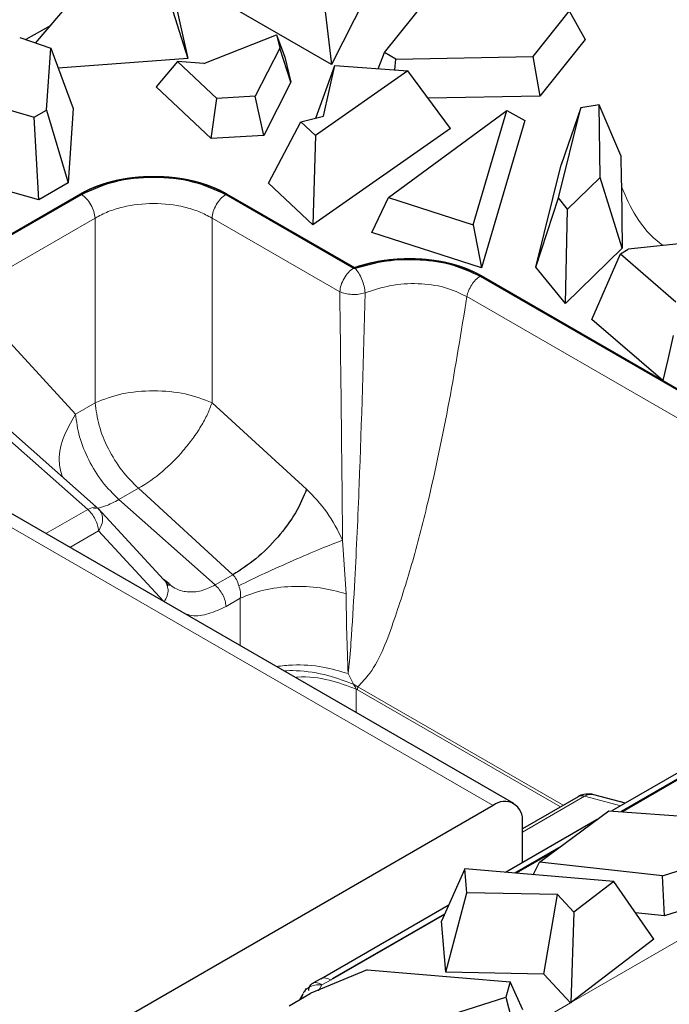
# Model space of a CAD drawing. Units: millimetres. Extents: x 0 to 420, y 0 to 297.
# Drawn here: x 59 to 65, y 110 to 119 of the extents above; entities that cross this region are included whole.
import ezdxf

# ---------------------------------------------------------------- set-up
doc = ezdxf.new("R2010")
doc.units = ezdxf.units.MM

msp = doc.modelspace()

# ---------------------------------------------------------------- linework, layer by layer
at = {"color": 7, "linetype": 'Continuous', "lineweight": 25}
for p, q in [((61.7383, 118.8395), (60.2916, 119.6746)), ((61.6352, 119.7222), (61.7383, 118.8395)), ((58.8831, 119.0458), (59.3518, 119.5945)), ((60.1148, 119.6508), (60.3531, 118.895)), ((60.1931, 119.6178), (60.3531, 118.895)), ((62.1154, 119.5786), (61.7383, 118.8395)), ((62.2506, 118.9529), (62.6741, 119.4828)), ((64.0352, 119.3558), (63.6833, 118.9154)), ((64.0352, 119.3558), (64.1898, 119.0806)), ((59.0285, 119.216), (58.7896, 119.0781)), ((58.7296, 119.0988), (59.0292, 118.9955)), ((60.5058, 118.8463), (61.2085, 119.1243)), ((61.2085, 119.1243), (61.2403, 118.995)), ((61.2085, 119.1243), (61.2894, 118.9077)), ((64.1898, 119.0806), (63.7521, 118.5329)), ((58.9869, 118.3977), (59.0292, 118.9955)), ((59.0292, 118.9955), (59.2473, 118.4143)), ((61.2403, 118.995), (61.0042, 118.5323)), ((61.3484, 118.6677), (61.2403, 118.995)), ((61.2894, 118.9077), (61.3484, 118.6677)), ((62.1917, 118.7973), (62.2506, 118.9529)), ((62.3614, 118.8889), (62.2506, 118.9529)), ((62.3614, 118.8889), (63.6833, 118.9154)), ((63.6833, 118.9154), (63.7521, 118.5329)), ((60.3531, 118.895), (59.1016, 118.8027)), ((60.254, 118.867), (60.0461, 118.623)), ((60.6321, 118.5112), (60.254, 118.867)), ((60.5058, 118.8463), (60.254, 118.867)), ((61.5877, 118.3198), (61.7709, 118.8284)), ((61.6624, 118.3381), (61.7709, 118.8284)), ((61.7709, 118.8284), (62.478, 118.7762)), ((62.35, 118.7857), (62.3614, 118.8889)), ((62.478, 118.7762), (61.5852, 118.1508)), ((62.888, 118.2207), (62.478, 118.7762)), ((60.5765, 118.124), (60.0461, 118.623)), ((61.3484, 118.6677), (61.0856, 118.1528)), ((61.0042, 118.5323), (60.6321, 118.5112)), ((61.0856, 118.1528), (61.0042, 118.5323)), ((63.7521, 118.5329), (62.6735, 118.5113)), ((58.4612, 118.4459), (58.8701, 118.3303)), ((60.5765, 118.124), (60.6321, 118.5112)), ((64.3235, 118.4475), (64.1486, 118.4206)), ((64.3332, 117.7453), (64.3235, 118.4475)), ((64.5345, 117.9576), (64.3235, 118.4475)), ((58.8701, 118.3303), (58.9869, 118.3977)), ((58.9869, 118.3977), (59.1964, 117.6954)), ((59.2473, 118.4143), (59.1964, 117.6954)), ((61.4432, 118.2843), (61.6624, 118.3381)), ((62.2886, 117.5547), (63.4337, 118.3939)), ((63.1089, 117.2907), (63.4337, 118.3939)), ((63.4337, 118.3939), (63.6078, 118.2976)), ((63.9316, 117.5491), (64.1486, 118.4206)), ((64.1486, 118.4206), (63.9578, 117.8692)), ((58.9131, 117.5318), (58.8701, 118.3303)), ((61.1323, 117.6924), (61.4432, 118.2843)), ((61.5852, 118.1508), (61.4432, 118.2843)), ((63.6078, 118.2976), (63.1882, 116.8725)), ((61.0856, 118.1528), (60.5765, 118.124)), ((62.888, 118.2207), (61.5597, 117.2902)), ((61.5852, 118.1508), (61.5597, 117.2902)), ((64.5345, 117.9576), (64.5377, 117.7277)), ((63.7116, 116.8809), (63.9578, 117.8692)), ((58.9131, 117.5318), (58.2146, 117.7293)), ((59.1964, 117.6954), (58.9131, 117.5318)), ((61.5597, 117.2902), (61.1323, 117.6924)), ((64.3332, 117.7453), (64.0199, 117.4405)), ((64.5467, 117.0627), (64.3332, 117.7453)), ((64.5377, 117.7277), (64.5385, 117.6596)), ((53.9536, 114.4919), (59.3168, 117.5879)), ((55.1856, 115.1928), (59.3257, 117.5828)), ((58.2313, 116.9617), (59.3167, 117.5883)), ((60.7186, 117.5828), (61.9519, 116.8708)), ((60.7275, 117.5879), (61.9608, 116.876)), ((60.7276, 117.5883), (61.9608, 116.8764)), ((64.5385, 117.6596), (64.5467, 117.0627)), ((62.1286, 117.2135), (62.2886, 117.5547)), ((62.2886, 117.5547), (63.1089, 117.2907)), ((63.7116, 116.8809), (63.9316, 117.5491)), ((64.0199, 117.4405), (63.9316, 117.5491)), ((63.9979, 116.5287), (64.0199, 117.4405)), ((63.1089, 117.2907), (63.1882, 116.8725)), ((63.1882, 116.8725), (62.1286, 117.2135)), ((65.6594, 117.165), (64.6038, 117.0528)), ((64.5467, 117.0627), (63.9979, 116.5287)), ((64.2543, 116.3757), (64.5288, 117.0095)), ((64.5288, 117.0095), (64.6038, 117.0528)), ((64.5288, 117.0095), (65.0659, 116.5467)), ((63.9979, 116.5287), (63.7116, 116.8809)), ((63.175, 116.7932), (65.7547, 115.3039)), ((63.184, 116.7987), (64.9398, 115.7851)), ((63.184, 116.7983), (65.7636, 115.3091)), ((64.9398, 115.7851), (64.2543, 116.3757)), ((65.0388, 116.221), (64.9856, 115.9867)), ((64.9856, 115.9867), (64.9398, 115.7851)), ((63.5, 111.6991), (56.7118, 115.6179)), ((59.4965, 114.5394), (58.6395, 115.2993)), ((59.486, 114.5481), (60.1182, 113.8616)), ((60.1682, 113.8239), (60.1182, 113.8616)), ((65.23, 112.0787), (64.4469, 111.6266)), ((65.2052, 112.0067), (64.5354, 111.6201)), ((65.2009, 111.9942), (64.5509, 111.619)), ((64.5774, 111.702), (64.272, 111.7838)), ((63.3, 111.6793), (53.4005, 105.9645)), ((64.1211, 111.7643), (63.5829, 111.4536)), ((63.7486, 111.1321), (64.4186, 111.6287)), ((64.4186, 111.6287), (65.9979, 111.5118)), ((64.3061, 111.5453), (63.4193, 111.0334)), ((63.5829, 111.1278), (63.5829, 111.516)), ((64.9358, 110.9997), (65.9002, 111.3143)), ((63.9545, 111.2847), (63.5063, 111.026)), ((63.8931, 111.2392), (63.5215, 111.0247)), ((63.6854, 111.0108), (63.7486, 111.1321)), ((64.9358, 110.9997), (63.7486, 111.1321)), ((63.027, 111.0667), (62.8007, 110.5609)), ((63.0476, 110.8369), (63.027, 111.0667)), ((64.4661, 110.9445), (63.027, 111.0667)), ((64.4661, 110.9445), (64.0798, 110.6494)), ((64.8529, 110.3866), (64.4661, 110.9445)), ((64.954, 110.6127), (64.9358, 110.9997)), ((65.99, 110.9507), (64.954, 110.6127)), ((62.845, 110.0683), (63.0476, 110.8369)), ((63.9205, 110.8206), (63.0476, 110.8369)), ((63.7909, 110.0506), (63.9205, 110.8206)), ((64.0798, 110.6494), (63.9205, 110.8206)), ((62.8654, 110.7133), (61.6353, 110.0032)), ((62.8316, 110.63), (61.7476, 110.0042)), ((62.8703, 110.7165), (62.8622, 110.7118)), ((64.0798, 110.6494), (64.0493, 109.7728)), ((64.954, 110.6127), (64.6745, 110.6439)), ((62.8295, 110.6252), (61.7524, 110.0034)), ((62.845, 110.0683), (62.8007, 110.5609)), ((64.8529, 110.3866), (64.056, 109.7779)), ((62.0856, 110.0919), (61.5393, 109.8651)), ((62.0856, 110.0919), (63.4655, 109.9754)), ((63.7909, 110.0506), (62.845, 110.0683)), ((61.6376, 110.0045), (61.5607, 109.9636)), ((63.4655, 109.9754), (63.4224, 109.8273)), ((63.5878, 109.7042), (63.4655, 109.9754)), ((64.0486, 109.7736), (63.7909, 110.0506)), ((61.4947, 109.9123), (61.4754, 109.8773)), ((61.3308, 109.7447), (61.535, 109.8626)), ((61.4619, 109.8561), (61.4319, 109.8031)), ((61.5393, 109.8651), (61.535, 109.8626)), ((62.3112, 109.4744), (63.4224, 109.8273)), ((63.4224, 109.8273), (63.5184, 109.4653)), ((64.0493, 109.7728), (64.0486, 109.7736)), ((64.056, 109.7779), (64.0493, 109.7728))]:
    msp.add_line(p, q, dxfattribs=at)
at = {"color": 8, "linetype": 'Continuous', "lineweight": 18}
for p, q in [((55.3178, 114.9645), (59.4578, 117.3549)), ((59.4578, 115.5704), (59.4578, 117.3549)), ((60.5865, 117.3549), (60.5865, 115.5704)), ((60.5865, 117.3549), (61.8197, 116.643)), ((63.184, 116.7987), (63.184, 116.7983)), ((63.0467, 116.5956), (65.6264, 115.1064)), ((58.6366, 116.1478), (59.2689, 115.4613)), ((56.5118, 115.5981), (63.3, 111.6793)), ((59.2689, 115.4613), (59.4578, 115.5704)), ((60.5865, 115.5704), (61.4991, 114.7356)), ((58.456, 115.3638), (59.3861, 114.539)), ((59.8757, 114.7438), (59.6868, 114.6347)), ((60.7884, 113.909), (59.8757, 114.7438)), ((60.6169, 113.8099), (59.6868, 114.6347)), ((59.3861, 114.539), (58.9833, 114.3065)), ((59.2146, 114.173), (59.4906, 114.3324)), ((59.4906, 114.3324), (60.1172, 113.652)), ((61.8474, 114.2432), (61.8812, 113.7245)), ((60.7884, 113.909), (60.6169, 113.8099)), ((60.7214, 113.6033), (60.8593, 113.6829)), ((60.8593, 113.6829), (60.8576, 113.2246)), ((61.9006, 112.9532), (61.9517, 112.8509)), ((61.9517, 112.8509), (61.9948, 112.826)), ((63.9775, 111.6814), (61.9948, 112.826)), ((61.9772, 112.8042), (61.9772, 112.5782)), ((61.9772, 112.8042), (61.991, 112.7956)), ((61.991, 112.7956), (63.9493, 111.6651)), ((63.5829, 111.4227), (64.1836, 111.7695)), ((64.1836, 111.7695), (64.5325, 111.676)), ((64.056, 109.7779), (66.6426, 111.2711)), ((61.6477, 109.9468), (61.7358, 109.9936)), ((61.7358, 109.9936), (61.7478, 110.0005)), ((61.7478, 110.0005), (61.7476, 110.0042)), ((61.6142, 109.8889), (61.6477, 109.9468)), ((63.5191, 109.468), (64.0486, 109.7736))]:
    msp.add_line(p, q, dxfattribs=at)
for centre, radius, start, end in [((59.047, 116.1665), 1.6465, 300.2203, 319.99275), ((59.4689, 114.4069), 0.1559, 98.09514, 122.06662), ((62.2242, 112.7814), 0.2336, 169.00378, 176.50995)]:
    msp.add_arc(centre, radius, start, end, dxfattribs=at)
at = {"color": 7, "linetype": 'Continuous', "lineweight": 25}
for centre, radius, start, end in [((64.2459, 111.6865), 0.1007, 75.01836, 86.20884), ((63.4104, 111.5439), 0.1747, 350.78596, 129.20329)]:
    msp.add_arc(centre, radius, start, end, dxfattribs=at)
for points, knots in [([(59.3167, 117.5883), (59.3169, 117.5884), (59.3179, 117.589), (59.3204, 117.5905), (59.3244, 117.5927), (59.3291, 117.5954), (59.3331, 117.5976), (59.3371, 117.5998), (59.3411, 117.602), (59.346, 117.6046), (59.3509, 117.6072), (59.3558, 117.6097), (59.3608, 117.6123), (59.3649, 117.6144), (59.3691, 117.6165), (59.3733, 117.6186), (59.3784, 117.621), (59.3835, 117.6235), (59.3886, 117.6259), (59.3937, 117.6284), (59.398, 117.6304), (59.4023, 117.6324), (59.4067, 117.6343), (59.4119, 117.6367), (59.4172, 117.639), (59.4225, 117.6413), (59.4269, 117.6433), (59.4314, 117.6452), (59.4358, 117.647), (59.4412, 117.6493), (59.4466, 117.6515), (59.452, 117.6537), (59.4575, 117.6559), (59.4621, 117.6577), (59.4667, 117.6595), (59.4713, 117.6612), (59.4768, 117.6634), (59.4824, 117.6654), (59.488, 117.6675), (59.4926, 117.6692), (59.4973, 117.6709), (59.502, 117.6726), (59.5077, 117.6746), (59.5134, 117.6765), (59.5191, 117.6785), (59.5249, 117.6804), (59.5297, 117.682), (59.5345, 117.6836), (59.5393, 117.6851), (59.5451, 117.687), (59.551, 117.6888), (59.5568, 117.6906), (59.5617, 117.6921), (59.5666, 117.6935), (59.5715, 117.695), (59.5775, 117.6967), (59.5834, 117.6984), (59.5894, 117.7001), (59.5944, 117.7015), (59.5994, 117.7028), (59.6044, 117.7042), (59.6104, 117.7058), (59.6165, 117.7074), (59.6225, 117.7089), (59.6286, 117.7104), (59.6337, 117.7117), (59.6388, 117.7129), (59.6439, 117.7142), (59.6501, 117.7156), (59.6562, 117.717), (59.6624, 117.7184), (59.6676, 117.7196), (59.6728, 117.7207), (59.678, 117.7218), (59.6842, 117.7231), (59.6904, 117.7244), (59.6967, 117.7257), (59.703, 117.7269), (59.7082, 117.7279), (59.7135, 117.7289), (59.7188, 117.7299), (59.7251, 117.731), (59.7314, 117.7322), (59.7378, 117.7333), (59.7431, 117.7342), (59.7484, 117.7351), (59.7537, 117.7359), (59.7601, 117.7369), (59.7665, 117.7379), (59.773, 117.7389), (59.7783, 117.7397), (59.7837, 117.7405), (59.7891, 117.7412), (59.7955, 117.7421), (59.802, 117.743), (59.8085, 117.7438), (59.815, 117.7446), (59.8204, 117.7453), (59.8258, 117.7459), (59.8312, 117.7465), (59.8377, 117.7473), (59.8443, 117.748), (59.8508, 117.7486), (59.8562, 117.7492), (59.8617, 117.7497), (59.8672, 117.7502), (59.8737, 117.7508), (59.8803, 117.7513), (59.8869, 117.7519), (59.8934, 117.7524), (59.8989, 117.7528), (59.9044, 117.7532), (59.9099, 117.7536), (59.9165, 117.754), (59.9231, 117.7544), (59.9297, 117.7547), (59.9352, 117.755), (59.9407, 117.7553), (59.9462, 117.7556), (59.9529, 117.7558), (59.9595, 117.7561), (59.9661, 117.7563), (59.9716, 117.7565), (59.9772, 117.7566), (59.9827, 117.7568), (59.9893, 117.7569), (59.996, 117.757), (60.0026, 117.7571), (60.0092, 117.7572), (60.0148, 117.7572), (60.0203, 117.7572), (60.0258, 117.7572), (60.0325, 117.7572), (60.0391, 117.7572), (60.0457, 117.7571), (60.0513, 117.757), (60.0568, 117.7569), (60.0623, 117.7568), (60.0689, 117.7566), (60.0756, 117.7564), (60.0822, 117.7562), (60.0888, 117.7559), (60.0943, 117.7557), (60.0999, 117.7555), (60.1054, 117.7552), (60.112, 117.7549), (60.1186, 117.7545), (60.1252, 117.7541), (60.1307, 117.7538), (60.1362, 117.7534), (60.1417, 117.7531), (60.1483, 117.7526), (60.1549, 117.7521), (60.1614, 117.7516), (60.1669, 117.7511), (60.1724, 117.7506), (60.1778, 117.7501), (60.1844, 117.7495), (60.1909, 117.7489), (60.1975, 117.7482), (60.204, 117.7475), (60.2094, 117.7469), (60.2149, 117.7463), (60.2203, 117.7457), (60.2268, 117.7449), (60.2333, 117.7441), (60.2398, 117.7433), (60.2452, 117.7426), (60.2505, 117.7419), (60.2559, 117.7411), (60.2624, 117.7402), (60.2688, 117.7393), (60.2752, 117.7383), (60.2817, 117.7373), (60.287, 117.7365), (60.2923, 117.7356), (60.2976, 117.7348), (60.304, 117.7337), (60.3104, 117.7326), (60.3167, 117.7315), (60.322, 117.7305), (60.3273, 117.7296), (60.3325, 117.7286), (60.3388, 117.7274), (60.3451, 117.7262), (60.3514, 117.7249), (60.3566, 117.7238), (60.3618, 117.7228), (60.367, 117.7217), (60.3732, 117.7203), (60.3794, 117.719), (60.3856, 117.7176), (60.3918, 117.7162), (60.3969, 117.715), (60.402, 117.7138), (60.4072, 117.7125), (60.4133, 117.711), (60.4194, 117.7095), (60.4254, 117.708), (60.4305, 117.7067), (60.4355, 117.7054), (60.4406, 117.704), (60.4466, 117.7024), (60.4526, 117.7008), (60.4585, 117.6991), (60.4645, 117.6974), (60.4694, 117.696), (60.4744, 117.6945), (60.4793, 117.6931), (60.4852, 117.6913), (60.491, 117.6895), (60.4969, 117.6877), (60.5017, 117.6862), (60.5066, 117.6846), (60.5114, 117.6831), (60.5172, 117.6812), (60.5229, 117.6792), (60.5287, 117.6773), (60.5344, 117.6753), (60.5391, 117.6737), (60.5438, 117.672), (60.5485, 117.6704), (60.5541, 117.6683), (60.5597, 117.6663), (60.5653, 117.6642), (60.5699, 117.6624), (60.5746, 117.6607), (60.5792, 117.6589), (60.5846, 117.6567), (60.5901, 117.6546), (60.5956, 117.6524), (60.601, 117.6502), (60.6055, 117.6483), (60.6099, 117.6464), (60.6144, 117.6445), (60.6197, 117.6423), (60.625, 117.6399), (60.6303, 117.6376), (60.6347, 117.6357), (60.639, 117.6337), (60.6434, 117.6317), (60.6486, 117.6293), (60.6537, 117.6269), (60.6588, 117.6245), (60.6639, 117.622), (60.6682, 117.62), (60.6724, 117.6179), (60.6765, 117.6158), (60.6815, 117.6133), (60.6865, 117.6107), (60.6915, 117.6082), (60.6955, 117.606), (60.6996, 117.6039), (60.7037, 117.6017), (60.7085, 117.5991), (60.7133, 117.5964), (60.7181, 117.5937), (60.7229, 117.591), (60.726, 117.5892), (60.7276, 117.5883)], [0, 0, 0, 0, 0.000529, 0.002647, 0.006881, 0.011116, 0.015351, 0.017468, 0.021703, 0.025938, 0.030172, 0.034407, 0.038642, 0.042876, 0.044994, 0.049228, 0.053463, 0.057698, 0.061932, 0.066167, 0.070402, 0.072519, 0.076754, 0.080989, 0.085223, 0.089458, 0.093693, 0.09581, 0.100045, 0.104279, 0.108514, 0.112749, 0.116983, 0.121218, 0.123335, 0.12757, 0.131805, 0.13604, 0.140274, 0.144509, 0.146626, 0.150861, 0.155096, 0.15933, 0.163565, 0.1678, 0.172035, 0.174152, 0.178387, 0.182621, 0.186856, 0.191091, 0.195325, 0.197443, 0.201677, 0.205912, 0.210147, 0.214381, 0.218616, 0.220733, 0.224968, 0.229203, 0.233438, 0.237672, 0.241907, 0.246142, 0.248259, 0.252494, 0.256728, 0.260963, 0.265198, 0.269433, 0.27155, 0.275785, 0.280019, 0.284254, 0.288489, 0.292723, 0.296958, 0.299075, 0.30331, 0.307545, 0.311779, 0.316014, 0.320249, 0.322366, 0.326601, 0.330836, 0.33507, 0.339305, 0.34354, 0.345657, 0.349892, 0.354126, 0.358361, 0.362596, 0.366831, 0.371065, 0.373183, 0.377417, 0.381652, 0.385887, 0.390121, 0.394356, 0.396473, 0.400708, 0.404943, 0.409177, 0.413412, 0.417647, 0.421882, 0.423999, 0.428234, 0.432468, 0.436703, 0.440938, 0.445172, 0.44729, 0.451524, 0.455759, 0.459994, 0.464229, 0.468463, 0.470581, 0.474815, 0.47905, 0.483285, 0.487519, 0.491754, 0.495989, 0.498106, 0.502341, 0.506575, 0.51081, 0.515045, 0.51928, 0.521397, 0.525632, 0.529866, 0.534101, 0.538336, 0.54257, 0.546805, 0.548922, 0.553157, 0.557392, 0.561627, 0.565861, 0.570096, 0.572213, 0.576448, 0.580683, 0.584917, 0.589152, 0.593387, 0.595504, 0.599739, 0.603973, 0.608208, 0.612443, 0.616678, 0.620912, 0.62303, 0.627264, 0.631499, 0.635734, 0.639968, 0.644203, 0.64632, 0.650555, 0.65479, 0.659025, 0.663259, 0.667494, 0.671729, 0.673846, 0.678081, 0.682315, 0.68655, 0.690785, 0.695019, 0.697137, 0.701371, 0.705606, 0.709841, 0.714076, 0.71831, 0.720428, 0.724662, 0.728897, 0.733132, 0.737366, 0.741601, 0.745836, 0.747953, 0.752188, 0.756423, 0.760657, 0.764892, 0.769127, 0.771244, 0.775479, 0.779713, 0.783948, 0.788183, 0.792417, 0.796652, 0.798769, 0.803004, 0.807239, 0.811474, 0.815708, 0.819943, 0.82206, 0.826295, 0.83053, 0.834764, 0.838999, 0.843234, 0.847468, 0.849586, 0.853821, 0.858055, 0.86229, 0.866525, 0.870759, 0.872877, 0.877111, 0.881346, 0.885581, 0.889815, 0.89405, 0.898285, 0.900402, 0.904637, 0.908872, 0.913106, 0.917341, 0.921576, 0.923693, 0.927928, 0.932162, 0.936397, 0.940632, 0.944866, 0.949101, 0.951219, 0.955453, 0.959688, 0.963923, 0.968157, 0.972392, 0.974509, 0.978744, 0.982979, 0.987213, 0.991448, 0.995724, 1, 1, 1, 1]), ([(59.3168, 117.5879), (59.317, 117.5881), (59.3179, 117.5886), (59.3205, 117.5901), (59.3244, 117.5923), (59.3292, 117.595), (59.3332, 117.5972), (59.3372, 117.5994), (59.3412, 117.6016), (59.3461, 117.6042), (59.351, 117.6068), (59.3559, 117.6094), (59.3609, 117.6119), (59.365, 117.614), (59.3692, 117.6161), (59.3734, 117.6182), (59.3784, 117.6207), (59.3835, 117.6231), (59.3886, 117.6256), (59.3929, 117.6276), (59.3972, 117.6296), (59.4016, 117.6316), (59.4068, 117.634), (59.412, 117.6363), (59.4173, 117.6387), (59.4226, 117.641), (59.427, 117.6429), (59.4314, 117.6448), (59.4359, 117.6467), (59.4413, 117.6489), (59.4467, 117.6511), (59.4521, 117.6533), (59.4576, 117.6555), (59.4621, 117.6573), (59.4667, 117.6591), (59.4713, 117.6609), (59.4769, 117.663), (59.4824, 117.6651), (59.488, 117.6671), (59.4927, 117.6688), (59.4974, 117.6705), (59.5021, 117.6722), (59.5078, 117.6742), (59.5135, 117.6762), (59.5192, 117.6781), (59.524, 117.6797), (59.5288, 117.6813), (59.5336, 117.6829), (59.5394, 117.6847), (59.5452, 117.6866), (59.551, 117.6884), (59.5569, 117.6902), (59.5618, 117.6917), (59.5667, 117.6932), (59.5716, 117.6946), (59.5775, 117.6964), (59.5835, 117.6981), (59.5895, 117.6997), (59.5945, 117.7011), (59.5995, 117.7025), (59.6045, 117.7038), (59.6105, 117.7054), (59.6166, 117.707), (59.6226, 117.7085), (59.6287, 117.7101), (59.6338, 117.7113), (59.6389, 117.7126), (59.644, 117.7138), (59.6502, 117.7152), (59.6563, 117.7166), (59.6625, 117.718), (59.6677, 117.7192), (59.6728, 117.7203), (59.678, 117.7214), (59.6843, 117.7227), (59.6905, 117.724), (59.6968, 117.7253), (59.7031, 117.7265), (59.7083, 117.7275), (59.7136, 117.7285), (59.7188, 117.7295), (59.7252, 117.7307), (59.7315, 117.7318), (59.7379, 117.7329), (59.7432, 117.7338), (59.7485, 117.7347), (59.7538, 117.7356), (59.7602, 117.7366), (59.7666, 117.7376), (59.773, 117.7385), (59.7784, 117.7393), (59.7838, 117.7401), (59.7891, 117.7409), (59.7956, 117.7417), (59.8021, 117.7426), (59.8085, 117.7434), (59.815, 117.7442), (59.8204, 117.7449), (59.8259, 117.7455), (59.8313, 117.7462), (59.8378, 117.7469), (59.8443, 117.7476), (59.8509, 117.7482), (59.8563, 117.7488), (59.8618, 117.7493), (59.8672, 117.7498), (59.8738, 117.7504), (59.8804, 117.751), (59.8869, 117.7515), (59.8935, 117.752), (59.899, 117.7524), (59.9045, 117.7528), (59.91, 117.7532), (59.9166, 117.7536), (59.9232, 117.754), (59.9298, 117.7544), (59.9353, 117.7546), (59.9408, 117.7549), (59.9463, 117.7552), (59.9529, 117.7555), (59.9596, 117.7557), (59.9662, 117.7559), (59.9717, 117.7561), (59.9772, 117.7563), (59.9828, 117.7564), (59.9894, 117.7565), (59.996, 117.7567), (60.0027, 117.7567), (60.0093, 117.7568), (60.0148, 117.7568), (60.0204, 117.7569), (60.0259, 117.7569), (60.0325, 117.7568), (60.0392, 117.7568), (60.0458, 117.7567), (60.0513, 117.7566), (60.0569, 117.7565), (60.0624, 117.7564), (60.069, 117.7562), (60.0757, 117.756), (60.0823, 117.7558), (60.0878, 117.7556), (60.0933, 117.7554), (60.0988, 117.7551), (60.1055, 117.7548), (60.1121, 117.7545), (60.1187, 117.7541), (60.1253, 117.7537), (60.1308, 117.7534), (60.1363, 117.753), (60.1418, 117.7527), (60.1484, 117.7522), (60.1549, 117.7517), (60.1615, 117.7512), (60.167, 117.7507), (60.1725, 117.7502), (60.1779, 117.7497), (60.1845, 117.7491), (60.191, 117.7485), (60.1976, 117.7478), (60.2041, 117.7471), (60.2095, 117.7465), (60.215, 117.7459), (60.2204, 117.7453), (60.2269, 117.7445), (60.2334, 117.7437), (60.2398, 117.7429), (60.2452, 117.7422), (60.2506, 117.7415), (60.256, 117.7407), (60.2625, 117.7398), (60.2689, 117.7389), (60.2753, 117.7379), (60.2807, 117.7371), (60.286, 117.7363), (60.2913, 117.7354), (60.2977, 117.7344), (60.3041, 117.7333), (60.3105, 117.7322), (60.3168, 117.7311), (60.3221, 117.7301), (60.3273, 117.7292), (60.3326, 117.7282), (60.3389, 117.727), (60.3452, 117.7257), (60.3515, 117.7245), (60.3567, 117.7234), (60.3619, 117.7223), (60.3671, 117.7213), (60.3733, 117.7199), (60.3795, 117.7186), (60.3857, 117.7172), (60.3919, 117.7158), (60.397, 117.7146), (60.4021, 117.7133), (60.4072, 117.7121), (60.4133, 117.7106), (60.4194, 117.7091), (60.4255, 117.7076), (60.4306, 117.7063), (60.4356, 117.7049), (60.4406, 117.7036), (60.4466, 117.702), (60.4526, 117.7003), (60.4586, 117.6987), (60.4636, 117.6973), (60.4685, 117.6958), (60.4735, 117.6944), (60.4794, 117.6927), (60.4852, 117.6909), (60.4911, 117.6891), (60.497, 117.6873), (60.5018, 117.6857), (60.5067, 117.6842), (60.5115, 117.6826), (60.5172, 117.6807), (60.523, 117.6788), (60.5287, 117.6769), (60.5335, 117.6753), (60.5382, 117.6736), (60.5429, 117.6719), (60.5486, 117.6699), (60.5542, 117.6679), (60.5598, 117.6658), (60.5654, 117.6638), (60.57, 117.662), (60.5746, 117.6602), (60.5792, 117.6585), (60.5847, 117.6563), (60.5902, 117.6541), (60.5956, 117.6519), (60.6001, 117.6501), (60.6046, 117.6482), (60.6091, 117.6464), (60.6145, 117.6441), (60.6198, 117.6418), (60.6251, 117.6395), (60.6304, 117.6372), (60.6347, 117.6352), (60.6391, 117.6333), (60.6434, 117.6313), (60.6486, 117.6289), (60.6538, 117.6265), (60.6589, 117.624), (60.6631, 117.622), (60.6674, 117.6199), (60.6716, 117.6179), (60.6766, 117.6154), (60.6816, 117.6128), (60.6866, 117.6103), (60.6915, 117.6077), (60.6956, 117.6056), (60.6997, 117.6034), (60.7037, 117.6012), (60.7085, 117.5986), (60.7133, 117.596), (60.7197, 117.5924), (60.7244, 117.5897), (60.7275, 117.5879)], [0, 0, 0, 0, 0.000529, 0.002647, 0.006882, 0.011117, 0.015352, 0.01747, 0.021705, 0.02594, 0.030175, 0.034411, 0.038646, 0.042881, 0.044998, 0.049234, 0.053469, 0.057704, 0.061939, 0.066174, 0.068292, 0.072527, 0.076762, 0.080997, 0.085232, 0.089468, 0.093703, 0.09582, 0.100055, 0.104291, 0.108526, 0.112761, 0.116996, 0.121231, 0.123349, 0.127584, 0.131819, 0.136054, 0.140289, 0.144525, 0.146642, 0.150877, 0.155112, 0.159348, 0.163583, 0.167818, 0.169935, 0.174171, 0.178406, 0.182641, 0.186876, 0.191111, 0.195346, 0.197464, 0.201699, 0.205934, 0.210169, 0.214404, 0.21864, 0.220757, 0.224992, 0.229228, 0.233463, 0.237698, 0.241933, 0.246168, 0.248286, 0.252521, 0.256756, 0.260991, 0.265226, 0.269461, 0.271579, 0.275814, 0.280049, 0.284284, 0.28852, 0.292755, 0.29699, 0.299108, 0.303343, 0.307578, 0.311813, 0.316048, 0.320283, 0.322401, 0.326636, 0.330871, 0.335106, 0.339341, 0.343577, 0.345694, 0.349929, 0.354164, 0.3584, 0.362635, 0.36687, 0.371105, 0.373223, 0.377458, 0.381693, 0.385928, 0.390163, 0.394398, 0.396516, 0.400751, 0.404986, 0.409221, 0.413457, 0.417692, 0.421927, 0.424044, 0.42828, 0.432515, 0.43675, 0.440985, 0.44522, 0.447338, 0.451573, 0.455808, 0.460043, 0.464278, 0.468514, 0.470631, 0.474866, 0.479101, 0.483337, 0.487572, 0.491807, 0.496042, 0.49816, 0.502395, 0.50663, 0.510865, 0.5151, 0.519335, 0.521453, 0.525688, 0.529923, 0.534158, 0.538394, 0.542629, 0.544746, 0.548981, 0.553217, 0.557452, 0.561687, 0.565922, 0.570157, 0.572275, 0.57651, 0.580745, 0.58498, 0.589215, 0.59345, 0.595568, 0.599803, 0.604038, 0.608274, 0.612509, 0.616744, 0.620979, 0.623097, 0.627332, 0.631567, 0.635802, 0.640037, 0.644272, 0.64639, 0.650625, 0.65486, 0.659095, 0.66333, 0.667566, 0.669683, 0.673918, 0.678154, 0.682389, 0.686624, 0.690859, 0.695094, 0.697212, 0.701447, 0.705682, 0.709917, 0.714152, 0.718387, 0.720505, 0.72474, 0.728975, 0.73321, 0.737446, 0.741681, 0.745916, 0.748033, 0.752269, 0.756504, 0.760739, 0.764974, 0.769209, 0.771327, 0.775562, 0.779797, 0.784032, 0.788267, 0.792503, 0.79462, 0.798855, 0.80309, 0.807326, 0.811561, 0.815796, 0.820031, 0.822149, 0.826384, 0.830619, 0.834854, 0.839089, 0.843324, 0.845442, 0.849677, 0.853912, 0.858147, 0.862383, 0.866618, 0.870853, 0.87297, 0.877206, 0.881441, 0.885676, 0.889911, 0.894146, 0.896264, 0.900499, 0.904734, 0.908969, 0.913204, 0.91744, 0.921675, 0.923792, 0.928027, 0.932263, 0.936498, 0.940733, 0.944968, 0.947086, 0.951321, 0.955556, 0.959791, 0.964026, 0.968261, 0.972496, 0.974614, 0.978849, 0.983084, 0.98732, 0.991555, 1, 1, 1, 1]), ([(59.3257, 117.5828), (59.4274, 117.6295), (59.6308, 117.7228), (60.0221, 117.7629), (60.4135, 117.7228), (60.6169, 117.6295), (60.7186, 117.5828)], [0, 0, 0, 0, 0.250009, 0.499986, 0.749971, 1, 1, 1, 1]), ([(61.9608, 116.8764), (61.9613, 116.8765), (61.9636, 116.8774), (61.9679, 116.8788), (61.9755, 116.8815), (61.9851, 116.8847), (61.9947, 116.8878), (62.0044, 116.8909), (62.0122, 116.8933), (62.022, 116.8963), (62.0298, 116.8986), (62.0397, 116.9015), (62.0497, 116.9043), (62.0597, 116.907), (62.0697, 116.9097), (62.0778, 116.9118), (62.0879, 116.9144), (62.098, 116.9169), (62.1083, 116.9193), (62.1185, 116.9217), (62.1268, 116.9235), (62.1371, 116.9258), (62.1454, 116.9276), (62.1558, 116.9297), (62.1662, 116.9318), (62.1767, 116.9339), (62.1873, 116.9358), (62.1957, 116.9373), (62.2063, 116.9392), (62.2148, 116.9406), (62.2254, 116.9423), (62.2361, 116.944), (62.2468, 116.9456), (62.2576, 116.9471), (62.2662, 116.9483), (62.277, 116.9497), (62.2878, 116.951), (62.2986, 116.9522), (62.3095, 116.9534), (62.3182, 116.9543), (62.3291, 116.9554), (62.3378, 116.9562), (62.3488, 116.9572), (62.3597, 116.958), (62.3707, 116.9589), (62.3817, 116.9596), (62.3905, 116.9601), (62.4015, 116.9607), (62.4103, 116.9612), (62.4213, 116.9617), (62.4324, 116.9621), (62.4434, 116.9624), (62.4544, 116.9627), (62.4633, 116.9629), (62.4743, 116.9631), (62.4854, 116.9631), (62.4965, 116.9631), (62.5075, 116.9631), (62.5164, 116.963), (62.5274, 116.9628), (62.5363, 116.9626), (62.5473, 116.9623), (62.5583, 116.9619), (62.5694, 116.9615), (62.5804, 116.9609), (62.5892, 116.9605), (62.6002, 116.9598), (62.6112, 116.9591), (62.6222, 116.9583), (62.6331, 116.9574), (62.6419, 116.9567), (62.6528, 116.9557), (62.6615, 116.9548), (62.6724, 116.9537), (62.6833, 116.9525), (62.6941, 116.9512), (62.7049, 116.9499), (62.7135, 116.9488), (62.7243, 116.9473), (62.7329, 116.9461), (62.7436, 116.9445), (62.7543, 116.9429), (62.7649, 116.9412), (62.7756, 116.9394), (62.784, 116.9379), (62.7946, 116.936), (62.8051, 116.934), (62.8156, 116.932), (62.826, 116.9298), (62.8343, 116.9281), (62.8447, 116.9259), (62.8529, 116.924), (62.8632, 116.9216), (62.8734, 116.9192), (62.8836, 116.9167), (62.8937, 116.9141), (62.9018, 116.912), (62.9118, 116.9093), (62.9198, 116.9071), (62.9297, 116.9043), (62.9396, 116.9015), (62.9494, 116.8985), (62.9592, 116.8955), (62.9669, 116.8931), (62.9766, 116.8899), (62.9862, 116.8868), (62.9957, 116.8835), (63.0051, 116.8802), (63.0126, 116.8775), (63.022, 116.8741), (63.0294, 116.8713), (63.0386, 116.8678), (63.0478, 116.8642), (63.0568, 116.8605), (63.0658, 116.8568), (63.0748, 116.8531), (63.0854, 116.8485), (63.0959, 116.8438), (63.1063, 116.839), (63.1166, 116.8342), (63.1267, 116.8292), (63.1368, 116.8242), (63.1467, 116.8192), (63.1549, 116.8149), (63.163, 116.8105), (63.1694, 116.807), (63.1769, 116.8028), (63.1813, 116.8003), (63.184, 116.7987)], [0, 0, 0, 0, 0.00125, 0.00625, 0.011249, 0.021249, 0.031248, 0.036248, 0.046247, 0.051247, 0.061246, 0.066246, 0.076245, 0.086244, 0.091244, 0.101244, 0.106243, 0.116243, 0.126242, 0.131242, 0.141241, 0.146241, 0.15624, 0.16124, 0.171239, 0.181238, 0.186238, 0.196238, 0.201237, 0.211237, 0.216236, 0.226236, 0.236235, 0.241235, 0.251234, 0.256234, 0.266233, 0.276233, 0.281232, 0.291232, 0.296231, 0.306231, 0.31123, 0.32123, 0.331229, 0.336229, 0.346228, 0.351228, 0.361227, 0.366227, 0.376226, 0.386226, 0.391225, 0.401225, 0.406224, 0.416224, 0.426223, 0.431223, 0.441222, 0.446222, 0.456221, 0.461221, 0.47122, 0.48122, 0.486219, 0.496219, 0.501218, 0.511218, 0.521217, 0.526217, 0.536216, 0.541216, 0.551215, 0.556215, 0.566215, 0.576214, 0.581214, 0.591213, 0.596213, 0.606212, 0.611212, 0.621211, 0.631211, 0.63621, 0.64621, 0.651209, 0.661209, 0.671208, 0.676208, 0.686207, 0.691207, 0.701206, 0.706206, 0.716205, 0.726205, 0.731204, 0.741204, 0.746203, 0.756203, 0.761203, 0.771202, 0.781201, 0.786201, 0.796201, 0.8012, 0.8112, 0.821199, 0.826199, 0.836198, 0.841198, 0.851197, 0.856197, 0.866196, 0.876196, 0.881195, 0.891195, 0.901194, 0.911194, 0.921193, 0.931192, 0.941192, 0.951191, 0.961191, 0.97119, 0.97619, 0.986189, 0.991189, 1, 1, 1, 1]), ([(61.9609, 116.876), (61.9613, 116.8762), (61.9637, 116.877), (61.9736, 116.8804), (62.0139, 116.8939), (62.0615, 116.9076), (62.1105, 116.9195), (62.1311, 116.9241), (62.1456, 116.9272), (62.156, 116.9294), (62.1665, 116.9315), (62.177, 116.9335), (62.1875, 116.9355), (62.1959, 116.937), (62.2065, 116.9388), (62.215, 116.9402), (62.2257, 116.942), (62.2364, 116.9436), (62.2471, 116.9452), (62.2578, 116.9467), (62.2815, 116.9499), (62.338, 116.9565), (62.3952, 116.9604), (62.4394, 116.9619), (62.4527, 116.9623), (62.4638, 116.9625), (62.4748, 116.9627), (62.4837, 116.9627), (62.4947, 116.9628), (62.5058, 116.9627), (62.5168, 116.9626), (62.5279, 116.9624), (62.5367, 116.9622), (62.5478, 116.9619), (62.5588, 116.9615), (62.5698, 116.9611), (62.5809, 116.9605), (62.5897, 116.96), (62.6051, 116.9591), (62.6512, 116.9559), (62.7297, 116.9473), (62.8316, 116.9295), (62.901, 116.9123), (62.9386, 116.9014), (62.9484, 116.8984), (62.9582, 116.8954), (62.9679, 116.8924), (62.9775, 116.8892), (62.9852, 116.8867), (62.9947, 116.8834), (63.0042, 116.8801), (63.0136, 116.8768), (63.0229, 116.8733), (63.0303, 116.8706), (63.0395, 116.867), (63.0468, 116.8641), (63.0559, 116.8605), (63.0757, 116.8524), (63.1209, 116.8326), (63.1589, 116.812), (63.184, 116.7983)], [0, 0, 0, 0, 0.00125, 0.006252, 0.026259, 0.106383, 0.12639, 0.146397, 0.1564, 0.161401, 0.171404, 0.181407, 0.186408, 0.196411, 0.201413, 0.211415, 0.216417, 0.22642, 0.236422, 0.241424, 0.251427, 0.291451, 0.371582, 0.381585, 0.391588, 0.401591, 0.406592, 0.416595, 0.421596, 0.431599, 0.441602, 0.446603, 0.456606, 0.461608, 0.471611, 0.481613, 0.486615, 0.496618, 0.501619, 0.521626, 0.601763, 0.6819, 0.762045, 0.772048, 0.77705, 0.787052, 0.797055, 0.802057, 0.81206, 0.817061, 0.827064, 0.837067, 0.842068, 0.852071, 0.857072, 0.867075, 0.872076, 0.882079, 0.922105, 1, 1, 1, 1]), ([(61.9674, 116.8697), (62.066, 116.8976), (62.2632, 116.9533), (62.5964, 116.9619), (62.9201, 116.9137), (63.09, 116.8333), (63.175, 116.7932)], [0, 0, 0, 0, 0.250148, 0.50014, 0.749968, 1, 1, 1, 1]), ([(61.9674, 116.8697), (61.966, 116.8694), (61.9635, 116.8686), (61.9593, 116.8684), (61.9552, 116.8692), (61.953, 116.8703), (61.9519, 116.8708)], [0, 0, 0, 0, 0.265346, 0.5, 0.734654, 1, 1, 1, 1]), ([(60.1182, 113.8616), (60.1317, 113.8493), (60.147, 113.8355), (60.151, 113.8147), (60.1515, 113.8124)], [0, 0, 0, 0, 0.885804, 1, 1, 1, 1]), ([(60.1814, 113.8065), (60.1774, 113.8075), (60.1691, 113.8094), (60.1581, 113.8117), (60.1526, 113.8128)], [0, 0, 0, 0, 0.494207, 1, 1, 1, 1]), ([(64.2527, 111.788), (64.2276, 111.7888), (64.1827, 111.7903), (64.136, 111.777), (64.1204, 111.7637), (64.1199, 111.7633)], [0, 0, 0, 0, 0.551817, 0.986214, 1, 1, 1, 1]), ([(61.5195, 109.8914), (61.523, 109.9085), (61.5297, 109.9423), (61.5509, 109.9565), (61.5613, 109.9635)], [0, 0, 0, 0, 0.508063, 1, 1, 1, 1])]:
    msp.add_open_spline(points, degree=3, knots=knots, dxfattribs=at)
at = {"color": 8, "linetype": 'Continuous', "lineweight": 18}
for points in [[(59.3257, 117.5828), (59.3425, 117.5698), (59.3761, 117.5438), (59.4184, 117.4844), (59.449, 117.4182), (59.4549, 117.376), (59.4578, 117.3549)], [(60.7186, 117.5828), (60.7018, 117.5698), (60.6682, 117.5438), (60.6259, 117.4844), (60.5953, 117.4182), (60.5894, 117.376), (60.5865, 117.3549)], [(61.8197, 116.643), (61.8227, 116.6641), (61.8286, 116.7062), (61.8592, 116.7724), (61.9014, 116.8319), (61.9351, 116.8578), (61.9519, 116.8708)], [(61.9674, 116.8697), (61.9795, 116.8551), (62.0036, 116.8258), (62.0342, 116.7631), (62.0568, 116.695), (62.0617, 116.6525), (62.0642, 116.6313)], [(63.175, 116.7932), (63.1602, 116.782), (63.1307, 116.7596), (63.0921, 116.7096), (63.0615, 116.6531), (63.0517, 116.6148), (63.0467, 116.5956)], [(61.8197, 116.643), (61.8369, 116.6363), (61.8713, 116.6231), (61.9365, 116.6152), (62.0041, 116.6167), (62.0441, 116.6265), (62.0642, 116.6313)], [(60.5865, 115.5704), (60.504, 115.6027), (60.3389, 115.6671), (60.0222, 115.6947), (59.7054, 115.6671), (59.5403, 115.6027), (59.4578, 115.5704)], [(59.8757, 114.7438), (59.8206, 114.7989), (59.7104, 114.9092), (59.5794, 115.1244), (59.4858, 115.3535), (59.4672, 115.4981), (59.4578, 115.5704)], [(60.3082, 115.108), (60.3398, 115.1465), (60.4031, 115.2236), (60.4816, 115.3431), (60.546, 115.4611), (60.573, 115.534), (60.5865, 115.5704)], [(59.6868, 114.6347), (59.6317, 114.6898), (59.5214, 114.8001), (59.3905, 115.0153), (59.2968, 115.2444), (59.2782, 115.389), (59.2689, 115.4613)], [(59.6868, 114.6347), (59.6423, 114.6113), (59.5535, 114.5644), (59.4802, 114.552), (59.4435, 114.5457)], [(59.3861, 114.539), (59.3999, 114.5253), (59.4274, 114.4977), (59.4602, 114.4439), (59.4836, 114.3866), (59.4883, 114.3505), (59.4906, 114.3324)], [(59.4469, 114.5613), (59.4551, 114.5613), (59.4716, 114.5613), (59.4812, 114.5525), (59.486, 114.5481)], [(59.486, 114.5481), (59.498, 114.535), (59.5219, 114.5087), (59.5328, 114.4523), (59.5244, 114.3907), (59.5018, 114.3518), (59.4906, 114.3324)], [(60.8449, 113.8029), (60.9256, 113.8418), (61.087, 113.9196), (61.3723, 114.048), (61.6458, 114.1651), (61.7802, 114.2172), (61.8474, 114.2432)], [(60.6169, 113.8099), (60.6307, 113.7962), (60.6582, 113.7686), (60.691, 113.7148), (60.7144, 113.6575), (60.719, 113.6214), (60.7214, 113.6033)], [(64.2526, 111.787), (64.2411, 111.7868), (64.218, 111.7864), (64.1951, 111.7752), (64.1836, 111.7695)]]:
    msp.add_open_spline(points, degree=3, dxfattribs=at)
for points, knots in [([(64.9414, 117.0887), (64.935, 117.0934), (64.7149, 117.2554), (64.6254, 117.4605), (64.5385, 117.6596)], [0, 0, 0, 0, 0.02936, 1, 1, 1, 1]), ([(59.4578, 117.3549), (59.4986, 117.3766), (59.579, 117.4193), (59.766, 117.4764), (60.0221, 117.5073), (60.2783, 117.4764), (60.4653, 117.4193), (60.5457, 117.3766), (60.5865, 117.3549)], [0, 0, 0, 0, 0.130587, 0.257598, 0.5, 0.742395, 0.869408, 1, 1, 1, 1]), ([(62.0642, 116.6313), (62.1445, 116.6583), (62.3047, 116.7122), (62.5761, 116.7288), (62.8399, 116.695), (62.9779, 116.6287), (63.0467, 116.5956)], [0, 0, 0, 0, 0.251431, 0.501429, 0.750955, 1, 1, 1, 1]), ([(61.8474, 114.2432), (61.8468, 114.2919), (61.8421, 114.6919), (61.8341, 115.4912), (61.8247, 116.2428), (61.8197, 116.643)], [0, 0, 0, 0, 0.060829, 0.500005, 1, 1, 1, 1]), ([(62.0644, 116.6312), (62.0478, 116.0126), (62.0229, 115.085), (61.9729, 113.9849), (61.9393, 113.4057), (61.918, 113.1108), (61.9054, 112.991), (61.9017, 112.963), (61.9008, 112.9561), (61.9006, 112.9541), (61.9006, 112.9535), (61.9006, 112.9532)], [0, 0, 0, 0, 0.5000493, 0.7499561, 0.8975521, 0.9754873, 0.9939632, 0.9983044, 0.999455, 0.9998008, 1, 1, 1, 1]), ([(61.9948, 112.826), (62.0342, 112.868), (62.1911, 113.0357), (62.3443, 113.4642), (62.5229, 114.0153), (62.701, 114.7205), (62.8837, 115.5813), (62.9924, 116.2575), (63.0467, 116.5956)], [0, 0, 0, 0, 0.051076, 0.20367, 0.346445, 0.500211, 0.750049, 1, 1, 1, 1]), ([(59.2689, 115.4613), (59.2246, 115.3839), (59.136, 115.2292), (59.097, 115.0103), (59.1293, 114.8968), (59.1415, 114.8542)], [0, 0, 0, 0, 0.3844979, 0.7689959, 1, 1, 1, 1]), ([(61.4991, 114.7356), (61.5675, 114.6653), (61.7042, 114.5247), (61.7996, 114.3371), (61.8474, 114.2432)], [0, 0, 0, 0, 0.499829, 1, 1, 1, 1]), ([(60.7884, 113.909), (60.8003, 113.8946), (60.8251, 113.8645), (60.8381, 113.824), (60.8449, 113.8029)], [0, 0, 0, 0, 0.479161, 1, 1, 1, 1]), ([(60.1515, 113.8124), (60.1561, 113.797), (60.166, 113.764), (60.1562, 113.704), (60.134, 113.6652), (60.1228, 113.6459)], [0, 0, 0, 0, 0.303398, 0.651699, 1, 1, 1, 1]), ([(60.6169, 113.8099), (60.5717, 113.7882), (60.4801, 113.7442), (60.3471, 113.7382), (60.2394, 113.7637), (60.1876, 113.8076), (60.1682, 113.8239)], [0, 0, 0, 0, 0.2756507, 0.5594531, 0.8354979, 1, 1, 1, 1]), ([(60.8449, 113.8029), (60.8512, 113.7829), (60.8639, 113.7427), (60.8608, 113.7029), (60.8593, 113.6829)], [0, 0, 0, 0, 0.497491, 1, 1, 1, 1]), ([(61.8812, 113.7245), (61.7996, 113.7469), (61.6363, 113.7917), (61.3528, 113.8022), (61.077, 113.7689), (60.9319, 113.7116), (60.8593, 113.6829)], [0, 0, 0, 0, 0.25, 0.5, 0.75, 1, 1, 1, 1]), ([(61.8812, 113.7245), (61.8826, 113.5984), (61.8853, 113.3431), (61.8954, 113.0843), (61.9006, 112.9532)], [0, 0, 0, 0, 0.493884, 1, 1, 1, 1]), ([(60.3217, 113.5339), (60.3444, 113.5266), (60.4149, 113.5037), (60.5529, 113.5223), (60.6659, 113.5766), (60.7214, 113.6033)], [0, 0, 0, 0, 0.194365, 0.604232, 1, 1, 1, 1]), ([(61.2085, 113.022), (61.2601, 113.0279), (61.4064, 113.0449), (61.6584, 113.0262), (61.8216, 112.977), (61.9006, 112.9532)], [0, 0, 0, 0, 0.219292, 0.622351, 1, 1, 1, 1]), ([(61.9517, 112.8509), (61.8728, 112.8806), (61.7091, 112.9423), (61.4582, 112.9861), (61.3188, 112.9819), (61.2799, 112.9808)], [0, 0, 0, 0, 0.401094, 0.832931, 1, 1, 1, 1]), ([(61.3903, 112.9171), (61.3978, 112.9178), (61.5069, 112.9292), (61.7312, 112.8971), (61.8952, 112.8352), (61.9772, 112.8042)], [0, 0, 0, 0, 0.035757, 0.517879, 1, 1, 1, 1]), ([(61.9517, 112.8509), (61.9583, 112.8416), (61.9687, 112.8272), (61.975, 112.8102), (61.9772, 112.8042)], [0, 0, 0, 0, 0.643458, 1, 1, 1, 1]), ([(64.1212, 111.762), (64.1283, 111.7662), (64.1459, 111.7765), (64.1696, 111.7721), (64.1836, 111.7695)], [0, 0, 0, 0, 0.40847, 1, 1, 1, 1]), ([(61.5613, 109.9635), (61.5616, 109.9637), (61.5715, 109.973), (61.6019, 109.971), (61.6324, 109.9549), (61.6477, 109.9468)], [0, 0, 0, 0, 0.015622, 0.507811, 1, 1, 1, 1]), ([(61.6385, 110.0046), (61.6388, 110.0049), (61.6494, 110.0156), (61.6838, 110.016), (61.7185, 110.0011), (61.7358, 109.9936)], [0, 0, 0, 0, 0.013992, 0.506996, 1, 1, 1, 1]), ([(61.6477, 109.9468), (61.6244, 109.9471), (61.5761, 109.9477), (61.5123, 109.9204), (61.4661, 109.8762), (61.4562, 109.8376), (61.4515, 109.8193)], [0, 0, 0, 0, 0.241385, 0.500004, 0.762693, 1, 1, 1, 1])]:
    msp.add_open_spline(points, degree=3, knots=knots, dxfattribs=at)
at = {"color": 7, "linetype": 'Continuous', "lineweight": 25}
msp.add_open_spline([(61.4991, 114.7356), (61.4682, 114.6607), (61.4063, 114.5109), (61.227, 114.2693), (61.011, 114.051), (60.8626, 113.9563), (60.7884, 113.909)], degree=3, dxfattribs=at)

doc.saveas('drawing.dxf')
